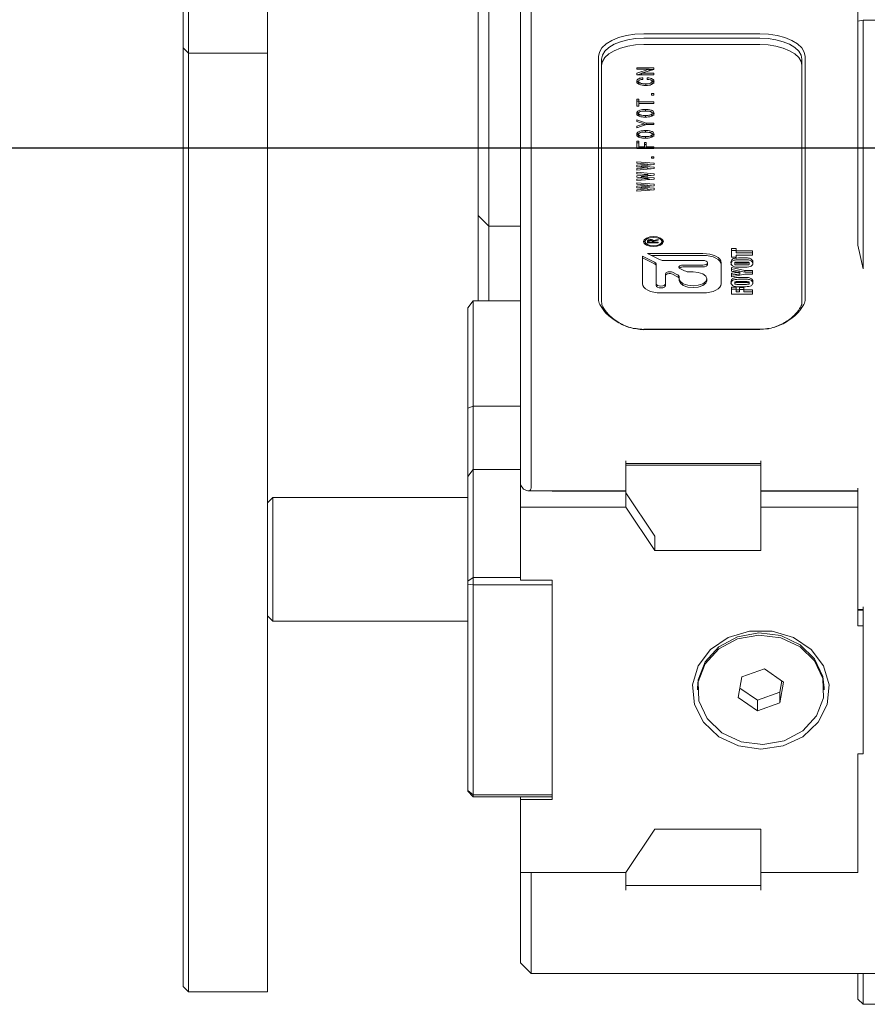
# Model space of a CAD drawing. Units: millimetres. Extents: x 0 to 672, y -1 to 558.
# Drawn here: x 193 to 209, y 141 to 159 of the extents above; entities that cross this region are included whole.
import ezdxf

# ---------------------------------------------------------------- set-up
doc = ezdxf.new("R2010")
doc.units = ezdxf.units.MM
doc.layers.add('图框', color=179, linetype='Continuous')
doc.styles.add('SLDTEXTSTYLE1', font='TXT', dxfattribs={"width": 0.7})
doc.dimstyles.new('SLDDIMSTYLE0', dxfattribs={"dimtxt": 4, "dimasz": 3, "dimexe": 0, "dimexo": 0.0625, "dimgap": 1, "dimtad": 2, "dimlfac": 2.5, "dimrnd": 1e-09, "dimzin": 12, "dimdsep": 46, "dimtxsty": 'SLDTEXTSTYLE1', "dimsah": 1, "dimcen": 0.09, "dimadec": 0, "dimazin": 3, "dimtfac": 1, "dimtofl": 0, "dimtmove": 0, "dimatfit": 3, "dimfxl": 0, "dimfrac": 2, "dimtolj": 1, "dimtzin": 12, "dimarcsym": 0})

# ---------------------------------------------------------------- blocks, each defined once
blk = doc.blocks.new('_D_8')
at = {"layer": '图框'}
for p, q in [((223.41, 275.413), (174.548, 275.413)), ((177.548, 156.928), (177.548, 275.413)), ((209.503, 156.928), (174.548, 156.928))]:
    blk.add_line(p, q, dxfattribs=at)
for centre, start, end in [((174.904, 217.554), 63.4349, 116.5651), ((174.904, 214.787), 243.4349, 296.5651)]:
    blk.add_arc(centre, 5.913, start, end, dxfattribs=at)
for points in [[(177.548, 275.413), (177.04, 272.413), (178.056, 272.413)], [(177.548, 156.928), (178.056, 159.928), (177.04, 159.928)]]:
    blk.add_solid(points, dxfattribs=at)
at = {"layer": '图框', "insert": (172.392, 209.498), "char_height": 4, "attachment_point": 1, "rotation": 90, "style": 'SLDTEXTSTYLE1'}
blk.add_mtext('296.21', dxfattribs=at)

msp = doc.modelspace()

# ---------------------------------------------------------------- linework, layer by layer
at = {"color": 7, "linetype": 'Continuous', "lineweight": 15}
for p, q in [((201.30275, 158.42808), (201.30275, 165.42808)), ((201.50275, 165.52808), (201.50275, 158.52808)), ((202.10275, 158.85243), (202.10275, 165.20372)), ((195.70275, 159.09603), (195.70275, 162.99603)), ((195.80275, 162.90943), (195.80275, 159.00943)), ((197.30275, 159.00943), (197.30275, 162.90943)), ((208.50275, 160.27205), (208.50275, 159.33251)), ((202.30275, 159.86295), (202.30275, 159.1309)), ((208.50275, 159.33251), (208.60275, 159.35334)), ((208.50275, 157.86631), (208.50275, 159.33251)), ((208.60275, 159.35334), (208.60275, 157.87207)), ((211.40275, 159.35334), (208.60275, 159.35334)), ((195.70275, 158.82808), (195.70275, 159.09603)), ((202.30275, 159.1309), (202.30275, 153.96346)), ((204.44275, 159.09346), (206.64275, 159.09346)), ((195.80275, 159.00943), (195.80275, 158.72808)), ((197.30275, 159.00943), (197.30275, 158.72808)), ((206.64275, 159.0115), (204.44275, 159.0115)), ((204.44275, 158.89026), (206.64275, 158.89026)), ((195.70275, 158.82808), (195.80275, 158.72808)), ((195.70275, 158.66696), (195.70275, 158.82808)), ((195.80275, 158.72808), (197.30275, 158.72808)), ((195.80275, 158.72808), (195.80275, 158.58036)), ((197.30275, 158.72808), (197.30275, 158.58036)), ((202.10275, 153.79026), (202.10275, 158.85243)), ((195.70275, 156.89921), (195.70275, 158.66696)), ((195.80275, 158.58036), (195.80275, 156.81261)), ((197.30275, 158.58036), (197.30275, 156.81261)), ((201.50275, 158.52808), (201.50275, 158.12808)), ((203.58275, 154.06346), (203.58275, 158.66346)), ((203.64275, 158.6115), (203.64275, 154.0115)), ((207.44275, 154.0115), (207.44275, 158.6115)), ((207.50275, 158.66346), (207.50275, 154.06346)), ((201.30275, 158.22808), (201.30275, 158.42808)), ((204.31257, 158.45112), (204.63245, 158.45112)), ((204.31257, 158.42126), (204.31257, 158.45112)), ((204.54453, 158.42126), (204.31257, 158.42126)), ((204.31257, 158.34851), (204.54453, 158.41994)), ((204.31257, 158.31602), (204.31257, 158.34851)), ((204.31954, 158.31602), (204.40049, 158.34095)), ((204.63245, 158.41866), (204.40049, 158.3472)), ((204.40049, 158.3472), (204.40049, 158.34592)), ((204.40049, 158.34592), (204.63245, 158.34592)), ((204.40049, 158.31602), (204.40049, 158.34592)), ((204.54453, 158.41994), (204.54453, 158.42126)), ((204.54453, 158.39157), (204.54453, 158.41994)), ((204.54453, 158.41648), (204.62536, 158.41648)), ((204.63245, 158.45112), (204.63245, 158.41866)), ((204.63245, 158.34592), (204.63245, 158.31602)), ((201.30275, 155.74577), (201.30275, 158.22808)), ((204.63245, 158.31602), (204.31257, 158.31602)), ((204.34437, 158.15719), (204.34437, 158.19183)), ((204.34437, 158.15719), (204.35491, 158.13658)), ((204.42667, 158.25678), (204.42667, 158.2282)), ((204.47905, 158.11174), (204.47905, 158.14638)), ((204.50524, 158.2282), (204.50524, 158.2581)), ((204.60064, 158.15591), (204.60064, 158.19055)), ((201.50275, 158.12808), (201.50275, 155.64577)), ((204.59129, 157.95984), (204.63245, 157.95984)), ((204.59129, 157.92994), (204.59129, 157.95984)), ((204.63245, 157.95984), (204.63245, 157.92994)), ((204.31257, 157.85252), (204.34811, 157.85252)), ((204.31257, 157.71873), (204.31257, 157.85252)), ((204.31257, 157.81787), (204.34811, 157.81787)), ((204.34811, 157.85252), (204.34811, 157.80055)), ((204.34811, 157.80055), (204.63245, 157.80055)), ((204.34811, 157.77069), (204.34811, 157.80055)), ((204.34811, 157.77069), (204.34811, 157.71873)), ((204.63245, 157.77069), (204.34811, 157.77069)), ((204.63245, 157.92994), (204.59129, 157.92994)), ((204.63245, 157.80055), (204.63245, 157.77069)), ((208.50275, 155.08821), (208.50275, 157.86631)), ((208.60275, 157.87207), (208.60275, 154.63821)), ((204.34811, 157.71873), (204.31257, 157.71873)), ((204.34437, 157.5521), (204.34437, 157.58675)), ((204.47157, 157.62354), (204.47157, 157.65818)), ((204.60064, 157.5521), (204.60064, 157.58675)), ((204.31257, 157.46256), (204.48841, 157.40148)), ((204.31257, 157.43266), (204.31257, 157.46256)), ((204.44912, 157.38721), (204.31257, 157.43266)), ((204.34437, 157.5521), (204.35516, 157.53179)), ((204.47157, 157.51053), (204.47157, 157.54518)), ((204.48841, 157.40148), (204.63245, 157.40148)), ((204.48841, 157.37162), (204.48841, 157.40148)), ((204.58977, 157.5325), (204.60064, 157.5521)), ((204.63245, 157.40148), (204.63245, 157.37162)), ((204.31257, 157.34044), (204.44912, 157.38589)), ((204.48841, 157.37162), (204.31257, 157.31055)), ((204.31257, 157.31055), (204.31257, 157.34044)), ((204.44912, 157.38589), (204.44912, 157.38721)), ((204.44912, 157.35798), (204.44912, 157.38589)), ((204.44912, 157.38049), (204.48152, 157.36923)), ((204.47157, 157.22446), (204.47157, 157.25911)), ((204.63245, 157.37162), (204.48841, 157.37162)), ((204.31257, 157.05829), (204.34811, 157.05829)), ((204.31257, 156.92187), (204.31257, 157.05829)), ((204.31257, 157.02365), (204.34811, 157.02365)), ((204.34437, 157.15303), (204.34437, 157.18768)), ((204.34437, 157.15303), (204.35516, 157.13272)), ((204.34811, 157.05829), (204.34811, 156.95177)), ((204.45286, 157.03231), (204.48841, 157.03231)), ((204.45286, 156.95177), (204.45286, 157.03231)), ((204.47157, 157.11146), (204.47157, 157.14611)), ((204.48841, 157.03231), (204.48841, 156.95177)), ((204.58977, 157.13343), (204.60064, 157.15303)), ((204.60064, 157.15303), (204.60064, 157.18768)), ((195.70275, 154.56094), (195.70275, 156.89921)), ((204.63245, 156.92187), (204.31257, 156.92187)), ((204.34811, 156.95177), (204.45286, 156.95177)), ((204.34811, 156.92187), (204.34811, 156.95177)), ((204.45286, 156.99767), (204.48841, 156.99767)), ((204.45286, 156.92187), (204.45286, 156.95177)), ((204.48841, 156.95177), (204.63245, 156.95177)), ((204.48841, 156.92187), (204.48841, 156.95177)), ((204.63245, 156.95177), (204.63245, 156.92187)), ((195.80275, 156.81261), (195.80275, 154.56094)), ((197.30275, 156.81261), (197.30275, 154.56094)), ((204.31257, 156.66701), (204.63619, 156.63843)), ((204.31257, 156.63843), (204.31257, 156.66701)), ((204.59129, 156.76262), (204.63245, 156.76262)), ((204.59129, 156.73273), (204.59129, 156.76262)), ((204.63245, 156.73273), (204.59129, 156.73273)), ((204.63245, 156.76262), (204.63245, 156.73273)), ((204.51647, 156.62413), (204.31257, 156.63843)), ((204.31257, 156.60206), (204.51647, 156.62153)), ((204.31257, 156.57348), (204.31257, 156.60206)), ((204.51647, 156.55398), (204.31257, 156.57348)), ((204.31257, 156.53711), (204.51647, 156.55138)), ((204.31257, 156.50853), (204.31257, 156.53711)), ((204.63619, 156.53711), (204.31257, 156.50853)), ((204.31257, 156.46748), (204.63619, 156.4389)), ((204.31257, 156.4389), (204.31257, 156.46748)), ((204.34428, 156.57045), (204.39674, 156.57546)), ((204.63619, 156.61245), (204.39674, 156.58907)), ((204.39674, 156.58907), (204.39674, 156.58647)), ((204.39674, 156.58647), (204.63619, 156.56309)), ((204.39674, 156.56543), (204.39674, 156.58647)), ((204.51647, 156.62153), (204.51647, 156.62413)), ((204.51647, 156.60076), (204.51647, 156.62153)), ((204.51647, 156.61437), (204.58962, 156.6079)), ((204.51647, 156.55138), (204.51647, 156.55398)), ((204.51647, 156.52653), (204.51647, 156.55138)), ((204.51647, 156.54014), (204.58962, 156.53299)), ((204.63619, 156.63843), (204.63619, 156.61245)), ((204.63619, 156.56309), (204.63619, 156.53711)), ((204.51647, 156.42459), (204.31257, 156.4389)), ((204.31257, 156.40252), (204.51647, 156.42199)), ((204.31257, 156.37395), (204.31257, 156.40252)), ((204.51647, 156.35444), (204.31257, 156.37395)), ((204.31257, 156.33757), (204.51647, 156.35184)), ((204.31257, 156.30899), (204.31257, 156.33757)), ((204.63619, 156.33757), (204.31257, 156.30899)), ((204.34428, 156.37091), (204.39674, 156.37592)), ((204.63619, 156.41292), (204.39674, 156.38953)), ((204.39674, 156.38953), (204.39674, 156.38694)), ((204.39674, 156.38694), (204.63619, 156.36355)), ((204.39674, 156.36589), (204.39674, 156.38694)), ((204.51647, 156.42199), (204.51647, 156.42459)), ((204.51647, 156.40123), (204.51647, 156.42199)), ((204.51647, 156.41483), (204.58962, 156.40837)), ((204.51647, 156.35184), (204.51647, 156.35444)), ((204.51647, 156.327), (204.51647, 156.35184)), ((204.51647, 156.3406), (204.58962, 156.33346)), ((204.63619, 156.4389), (204.63619, 156.41292)), ((204.63619, 156.36355), (204.63619, 156.33757)), ((204.31257, 156.26794), (204.63619, 156.23936)), ((204.31257, 156.23936), (204.31257, 156.26794)), ((204.51647, 156.22506), (204.31257, 156.23936)), ((204.31257, 156.20299), (204.51647, 156.22246)), ((204.31257, 156.17441), (204.31257, 156.20299)), ((204.51647, 156.15491), (204.31257, 156.17441)), ((204.31257, 156.13804), (204.51647, 156.15231)), ((204.31257, 156.10946), (204.31257, 156.13804)), ((204.63619, 156.13804), (204.31257, 156.10946)), ((204.34428, 156.17138), (204.39674, 156.17639)), ((204.63619, 156.21338), (204.39674, 156.19)), ((204.39674, 156.19), (204.39674, 156.1874)), ((204.39674, 156.1874), (204.63619, 156.16402)), ((204.39674, 156.16636), (204.39674, 156.1874)), ((204.51647, 156.22246), (204.51647, 156.22506)), ((204.51647, 156.20169), (204.51647, 156.22246)), ((204.51647, 156.21529), (204.58962, 156.20883)), ((204.51647, 156.15231), (204.51647, 156.15491)), ((204.51647, 156.12746), (204.51647, 156.15231)), ((204.51647, 156.14107), (204.58962, 156.13392)), ((204.63619, 156.23936), (204.63619, 156.21338)), ((204.63619, 156.16402), (204.63619, 156.13804)), ((201.30275, 155.64577), (201.30275, 155.74577)), ((201.30275, 155.64577), (201.50275, 155.44577)), ((201.30275, 154.03288), (201.30275, 155.64577)), ((201.50275, 155.64577), (201.50275, 155.44577)), ((201.50275, 155.44577), (202.10275, 155.44577)), ((201.50275, 155.44577), (201.50275, 154.03288)), ((204.46817, 155.15387), (204.46817, 155.11923)), ((204.51365, 155.13035), (204.51365, 155.15959)), ((204.53588, 155.15666), (204.53588, 155.1438)), ((204.57096, 155.17772), (204.57096, 155.19117)), ((204.60488, 155.1438), (204.60488, 155.16017)), ((204.62359, 155.17187), (204.71365, 155.19409)), ((204.62359, 155.13723), (204.62359, 155.17187)), ((204.71365, 155.18006), (204.6271, 155.159)), ((204.6271, 155.159), (204.6271, 155.1438)), ((204.71365, 155.19409), (204.71365, 155.18006)), ((204.78388, 155.11923), (204.78388, 155.15387)), ((204.46817, 155.11923), (204.4736, 155.09871)), ((204.71365, 155.13035), (204.51365, 155.13035)), ((204.53588, 155.1438), (204.60488, 155.1438)), ((204.53588, 155.13035), (204.53588, 155.1438)), ((204.60488, 155.13035), (204.60488, 155.1438)), ((204.62359, 155.13723), (204.6271, 155.13809)), ((204.6271, 155.1438), (204.71365, 155.1438)), ((204.6271, 155.13035), (204.6271, 155.1438)), ((204.71365, 155.1438), (204.71365, 155.13035)), ((204.77845, 155.09871), (204.78388, 155.11923)), ((206.10435, 155.0219), (206.19272, 155.0219)), ((206.10435, 154.85678), (206.10435, 155.0219)), ((206.10435, 154.98726), (206.19272, 154.98726)), ((206.19272, 155.0219), (206.19272, 154.97771)), ((206.19272, 154.97771), (206.50435, 154.97771)), ((206.19272, 154.94307), (206.19272, 154.97771)), ((206.50435, 154.97771), (206.50435, 154.89864)), ((208.60275, 154.63821), (208.50275, 155.08821)), ((204.64736, 154.76475), (204.41665, 154.8801)), ((204.41665, 154.8801), (204.41665, 154.35486)), ((204.64736, 154.73011), (204.41665, 154.84546)), ((205.56047, 154.92677), (204.50999, 154.92677)), ((204.50999, 154.92677), (204.7407, 154.81142)), ((205.56047, 154.89213), (204.57927, 154.89213)), ((204.81141, 154.79677), (205.56047, 154.79677)), ((206.19272, 154.85678), (206.10435, 154.85678)), ((206.19272, 154.94307), (206.50435, 154.94307)), ((206.19272, 154.89864), (206.19272, 154.85678)), ((206.50435, 154.89864), (206.19272, 154.89864)), ((206.27077, 154.84283), (206.33792, 154.84283)), ((206.27077, 154.80819), (206.33792, 154.80819)), ((204.67665, 154.35486), (204.67665, 154.72939)), ((205.12781, 154.6419), (205.21158, 154.60002)), ((205.56047, 154.70677), (205.18155, 154.70677)), ((205.56047, 154.67213), (205.18155, 154.67213)), ((205.65047, 154.71713), (205.65047, 154.75177)), ((205.91047, 154.35486), (205.91047, 154.75177)), ((206.10435, 154.66143), (206.35813, 154.60795)), ((206.10435, 154.59047), (206.10435, 154.66143)), ((206.10435, 154.62679), (206.35813, 154.57331)), ((206.16946, 154.72018), (206.16946, 154.75482)), ((206.39025, 154.76376), (206.20791, 154.76376)), ((206.20791, 154.74748), (206.39315, 154.74748)), ((206.20791, 154.71284), (206.39315, 154.71284)), ((206.33792, 154.66841), (206.27077, 154.66841)), ((206.35813, 154.60795), (206.50435, 154.60795)), ((206.35813, 154.57331), (206.35813, 154.60795)), ((206.43923, 154.71964), (206.43923, 154.75428)), ((206.50435, 154.60795), (206.50435, 154.53353)), ((195.70275, 151.02545), (195.70275, 154.56094)), ((195.80275, 154.56094), (195.80275, 151.02545)), ((197.30275, 154.56094), (197.30275, 151.02545)), ((204.85585, 154.54472), (204.85585, 154.35486)), ((205.07016, 154.52931), (204.98559, 154.57159)), ((205.07016, 154.49466), (204.98559, 154.53695)), ((205.11585, 154.44717), (205.11585, 154.47416)), ((205.11585, 154.41253), (205.11585, 154.44717)), ((205.32188, 154.57717), (205.37585, 154.57717)), ((205.63585, 154.41253), (205.63585, 154.44717)), ((206.10435, 154.48236), (206.10435, 154.55319)), ((206.35936, 154.53353), (206.10435, 154.48236)), ((206.2627, 154.5366), (206.2627, 154.57125)), ((206.27077, 154.47306), (206.33792, 154.47306)), ((206.27077, 154.43842), (206.33792, 154.43842)), ((206.35813, 154.57331), (206.50435, 154.57331)), ((206.50435, 154.53353), (206.35936, 154.53353)), ((204.67665, 154.32022), (204.67665, 154.35486)), ((204.85585, 154.32022), (204.85585, 154.35486)), ((206.10435, 154.28702), (206.19272, 154.28702)), ((206.10435, 154.15678), (206.10435, 154.28702)), ((206.10435, 154.25237), (206.19272, 154.25237)), ((206.16946, 154.35041), (206.16946, 154.38505)), ((206.19272, 154.28702), (206.19272, 154.23585)), ((206.19272, 154.23585), (206.25783, 154.23585)), ((206.19272, 154.20121), (206.19272, 154.23585)), ((206.39025, 154.39399), (206.20791, 154.39399)), ((206.20791, 154.37771), (206.39315, 154.37771)), ((206.20791, 154.34307), (206.39315, 154.34307)), ((206.25783, 154.28236), (206.34156, 154.28236)), ((206.25783, 154.23585), (206.25783, 154.28236)), ((206.25783, 154.24772), (206.34156, 154.24772)), ((206.25783, 154.20121), (206.25783, 154.23585)), ((206.33792, 154.29864), (206.27077, 154.29864)), ((206.34156, 154.28236), (206.34156, 154.23585)), ((206.34156, 154.23585), (206.50435, 154.23585)), ((206.34156, 154.20121), (206.34156, 154.23585)), ((206.43923, 154.34987), (206.43923, 154.38451)), ((206.50435, 154.23585), (206.50435, 154.15678)), ((201.20275, 154.03288), (201.10275, 153.89627)), ((201.20275, 154.03288), (201.20275, 152.03288)), ((202.10275, 154.03288), (201.20275, 154.03288)), ((204.76665, 154.17986), (205.56047, 154.17986)), ((206.50435, 154.15678), (206.10435, 154.15678)), ((206.19272, 154.20121), (206.25783, 154.20121)), ((206.34156, 154.20121), (206.50435, 154.20121)), ((201.10275, 151.99627), (201.10275, 153.89627)), ((202.30275, 153.96346), (202.30275, 151.77782)), ((202.10275, 151.87782), (202.10275, 153.79026)), ((206.64275, 153.49026), (204.44275, 153.49026)), ((206.64275, 153.4869), (204.44275, 153.4869)), ((201.20275, 152.03288), (201.10275, 151.99627)), ((201.10275, 150.69627), (201.10275, 151.99627)), ((202.10275, 152.03288), (201.20275, 152.03288)), ((201.20275, 152.03288), (201.20275, 150.83288)), ((202.10275, 150.54414), (202.10275, 151.87782)), ((202.30275, 151.77782), (202.30275, 150.47878)), ((195.70275, 150.278), (195.70275, 151.02545)), ((195.80275, 151.02545), (195.80275, 150.33549)), ((197.30275, 151.02545), (197.30275, 150.33549)), ((204.10275, 150.9984), (204.10275, 150.47878)), ((204.10275, 150.9484), (206.66275, 150.9484)), ((206.66275, 150.9118), (204.10275, 150.9118)), ((204.10275, 150.9118), (204.10275, 150.39218)), ((206.66275, 150.47878), (206.66275, 150.9984)), ((206.66275, 150.39218), (206.66275, 150.9118)), ((201.10275, 150.69627), (201.20275, 150.83288)), ((201.10275, 148.71698), (201.10275, 150.69627)), ((201.20275, 150.83288), (201.20275, 148.78288)), ((202.10275, 150.83288), (201.20275, 150.83288)), ((202.10275, 150.54414), (202.10275, 150.11852)), ((202.10275, 150.54414), (202.16275, 150.46218)), ((195.80275, 150.33549), (195.80275, 149.12808)), ((197.30275, 150.33549), (197.30275, 149.12808)), ((197.40275, 150.29808), (197.30275, 150.19808)), ((201.10275, 150.29808), (197.40275, 150.29808)), ((197.40275, 150.29808), (197.40275, 150.14133)), ((202.20275, 150.44218), (202.16275, 150.46218)), ((202.25275, 150.42878), (204.10275, 150.42878)), ((202.70275, 150.42878), (202.70275, 150.41852)), ((202.70275, 150.41852), (204.10275, 150.41852)), ((202.80275, 150.42878), (202.80275, 150.41852)), ((204.10275, 150.41852), (202.80275, 150.41852)), ((204.10275, 150.39218), (204.10275, 150.11852)), ((204.10275, 150.39218), (204.65124, 149.56946)), ((206.66275, 150.42878), (208.50275, 150.42878)), ((206.66275, 150.41852), (208.50275, 150.41852)), ((206.66275, 150.39218), (206.66275, 150.11852)), ((206.76275, 150.42878), (206.76275, 150.41852)), ((208.26275, 150.41852), (206.76275, 150.41852)), ((208.26275, 150.41852), (208.26275, 150.42878)), ((208.46275, 150.42878), (208.46275, 150.41852)), ((208.50275, 150.39218), (208.50275, 150.47878)), ((208.50275, 150.39218), (208.50275, 150.11852)), ((195.70275, 149.12808), (195.70275, 150.278)), ((197.40275, 150.14133), (197.40275, 147.95808)), ((202.10275, 148.73288), (202.10275, 150.11852)), ((202.10275, 150.11852), (204.10275, 150.11852)), ((204.10275, 150.11852), (204.65124, 149.29579)), ((206.66275, 149.29579), (206.66275, 150.11852)), ((206.66275, 150.11852), (208.50275, 150.11852)), ((208.50275, 150.11852), (208.50275, 147.86685)), ((204.65124, 149.56946), (204.65124, 149.29579)), ((204.65124, 149.29579), (206.66275, 149.29579)), ((195.70275, 141.32808), (195.70275, 149.12808)), ((195.80275, 149.12808), (195.80275, 141.32808)), ((197.30275, 141.32808), (197.30275, 149.12808)), ((201.10275, 148.71698), (201.20275, 148.78288)), ((201.10275, 148.6604), (201.10275, 148.71698)), ((201.10275, 148.6604), (201.20275, 148.64627)), ((201.10275, 144.74843), (201.10275, 148.6604)), ((201.20275, 148.78288), (201.20275, 148.64627)), ((201.20275, 148.78288), (202.10275, 148.78288)), ((202.70275, 148.64627), (201.20275, 148.64627)), ((201.20275, 148.64627), (201.20275, 144.66256)), ((202.70275, 148.73288), (202.10275, 148.73288)), ((202.70275, 144.57595), (202.70275, 148.73288)), ((202.70275, 148.64627), (202.70275, 144.66256)), ((197.30275, 148.05808), (197.40275, 147.95808)), ((208.50275, 148.17712), (208.60275, 148.17712)), ((208.60275, 148.16685), (208.50275, 148.16685)), ((208.60275, 148.14051), (208.60275, 148.22712)), ((208.60275, 148.14051), (208.60275, 147.86685)), ((197.40275, 147.95808), (201.10275, 147.95808)), ((208.50275, 147.86685), (208.60275, 147.86685)), ((208.60275, 147.86685), (208.60275, 145.44198)), ((206.72907, 147.05027), (206.30006, 146.90208)), ((207.09177, 146.8026), (206.72907, 147.05027)), ((206.30006, 146.90208), (206.23374, 146.50623)), ((207.02545, 146.60675), (207.0617, 146.82314)), ((207.02545, 146.40675), (207.09177, 146.8026)), ((205.46275, 146.69442), (205.46275, 146.65442)), ((206.2638, 146.6857), (206.59643, 146.45856)), ((206.59643, 146.45856), (207.02545, 146.60675)), ((207.02545, 146.60675), (207.02545, 146.40675)), ((207.86275, 146.65442), (207.86275, 146.69442)), ((206.23374, 146.50623), (206.59643, 146.25856)), ((206.59643, 146.45856), (206.59643, 146.25856)), ((206.59643, 146.25856), (207.02545, 146.40675)), ((208.60275, 145.44198), (208.50275, 145.44198)), ((208.50275, 145.44198), (208.50275, 143.19031)), ((201.10275, 144.74843), (201.20275, 144.66256)), ((201.10275, 144.73327), (201.10275, 144.74843)), ((201.10275, 144.73327), (201.20275, 144.62595)), ((201.20275, 144.66256), (202.70275, 144.66256)), ((201.20275, 144.66256), (201.20275, 144.62595)), ((202.70275, 144.62595), (201.20275, 144.62595)), ((202.10275, 144.62595), (202.10275, 144.57595)), ((202.10275, 143.19031), (202.10275, 144.57595)), ((202.10275, 144.57595), (202.70275, 144.57595)), ((204.65124, 144.01304), (204.10275, 143.19031)), ((206.66275, 144.01304), (204.65124, 144.01304)), ((206.66275, 143.19031), (206.66275, 144.01304)), ((204.10275, 143.19031), (202.10275, 143.19031)), ((202.10275, 142.17834), (202.10275, 143.19031)), ((202.30275, 143.19031), (202.30275, 142.07834)), ((204.10275, 142.94436), (204.10275, 143.19031)), ((204.10275, 143.19031), (204.10275, 142.85776)), ((208.50275, 143.19031), (206.66275, 143.19031)), ((206.66275, 143.19031), (206.66275, 142.94436)), ((206.66275, 142.85776), (206.66275, 143.19031)), ((206.66275, 142.94436), (204.10275, 142.94436)), ((202.10275, 141.47834), (202.10275, 142.17834)), ((202.30275, 142.07834), (202.30275, 141.27834)), ((202.10275, 141.47834), (202.30275, 141.27834)), ((195.70275, 141.02808), (195.70275, 141.32808)), ((195.80275, 141.32808), (195.80275, 140.92808)), ((197.30275, 140.92808), (197.30275, 141.32808)), ((202.30275, 141.27834), (211.40275, 141.27834)), ((208.50275, 140.79117), (208.50275, 141.27834)), ((208.60275, 141.27834), (208.60275, 140.69217)), ((195.70275, 141.02808), (195.80275, 140.92808)), ((195.80275, 140.92808), (197.30275, 140.92808)), ((208.50275, 140.79117), (208.60275, 140.69117)), ((208.50275, 140.79117), (208.60275, 140.69217)), ((208.60275, 140.69217), (208.60275, 140.69117)), ((208.60275, 140.69117), (210.90275, 140.69117))]:
    msp.add_line(p, q, dxfattribs=at)
at = {"color": 7, "linetype": 'Continuous', "lineweight": 15, "flags": 128}
for points in [[(203.58275, 158.66346), (203.59928, 158.74735), (203.64822, 158.82802), (203.72769, 158.90236), (203.83464, 158.96752), (203.96496, 159.02099), (204.11364, 159.06073), (204.27497, 159.0852), (204.44275, 159.09346)], [(206.64275, 159.09346), (206.81053, 159.0852), (206.97186, 159.06073), (207.12054, 159.02099), (207.25086, 158.96752), (207.35782, 158.90236), (207.43729, 158.82802), (207.48623, 158.74735), (207.50275, 158.66346)], [(204.44275, 159.0115), (204.28668, 159.00381), (204.13661, 158.98105), (203.9983, 158.94409), (203.87707, 158.89434), (203.77758, 158.83373), (203.70365, 158.76457), (203.65812, 158.68954), (203.64275, 158.6115)], [(203.64275, 158.49026), (203.65812, 158.56829), (203.70365, 158.64333), (203.77758, 158.71249), (203.87707, 158.7731), (203.9983, 158.82284), (204.13661, 158.85981), (204.28668, 158.88257), (204.44275, 158.89026)], [(207.44275, 158.6115), (207.42738, 158.68954), (207.38186, 158.76457), (207.30793, 158.83373), (207.20844, 158.89434), (207.08721, 158.94409), (206.9489, 158.98105), (206.79882, 159.00381), (206.64275, 159.0115)], [(206.64275, 158.89026), (206.79882, 158.88257), (206.9489, 158.85981), (207.08721, 158.82284), (207.20844, 158.7731), (207.30793, 158.71249), (207.38186, 158.64333), (207.42738, 158.56829), (207.44275, 158.49026)], [(204.62602, 155.24795), (204.55402, 155.24079), (204.49297, 155.22039), (204.45218, 155.18987), (204.43786, 155.15387), (204.45218, 155.11787), (204.49297, 155.08734), (204.55402, 155.06695), (204.62602, 155.05979), (204.69803, 155.06695), (204.75907, 155.08734), (204.79986, 155.11787), (204.81419, 155.15387), (204.79986, 155.18987), (204.75907, 155.22039), (204.69803, 155.24079), (204.62602, 155.24795)], [(204.4736, 155.17439), (204.45218, 155.15523), (204.44108, 155.13655)], [(204.62602, 155.2328), (204.56561, 155.22679), (204.5144, 155.20968), (204.48018, 155.18407), (204.46817, 155.15387), (204.48018, 155.12366), (204.5144, 155.09806), (204.56561, 155.08095), (204.62602, 155.07494), (204.68643, 155.08095), (204.73764, 155.09806), (204.77186, 155.12366), (204.78388, 155.15387), (204.77186, 155.18407), (204.73764, 155.20968), (204.68643, 155.22679), (204.62602, 155.2328)], [(204.81097, 155.13655), (204.79986, 155.15523), (204.77845, 155.17439)], [(205.91047, 154.75177), (205.90374, 154.78591), (205.88382, 154.81874), (205.85148, 154.849), (205.80795, 154.87552), (205.75491, 154.89728), (205.6944, 154.91345), (205.62875, 154.92341), (205.56047, 154.92677)], [(205.91047, 154.71713), (205.90374, 154.75127), (205.88382, 154.7841), (205.85148, 154.81436), (205.80795, 154.84088), (205.75491, 154.86264), (205.6944, 154.87881), (205.62875, 154.88877), (205.56047, 154.89213)], [(205.56047, 154.79677), (205.59491, 154.79335), (205.6241, 154.78359), (205.64361, 154.76899), (205.65047, 154.75177), (205.64361, 154.73455), (205.6241, 154.71995), (205.59491, 154.7102), (205.56047, 154.70677)], [(205.18155, 154.70677), (205.15949, 154.70514), (205.13933, 154.70037), (205.1228, 154.69288), (205.11133, 154.68332), (205.10591, 154.6725), (205.10701, 154.66136), (205.11452, 154.65086), (205.12781, 154.6419)], [(205.65047, 154.71713), (205.64361, 154.69991), (205.6241, 154.68531), (205.59491, 154.67556), (205.56047, 154.67213)], [(204.98559, 154.57159), (204.96767, 154.57824), (204.94667, 154.58199), (204.9244, 154.58254), (204.90276, 154.57983), (204.88363, 154.5741), (204.86866, 154.56583), (204.85912, 154.55575), (204.85585, 154.54472)], [(204.98559, 154.53695), (204.96767, 154.54359), (204.94667, 154.54735), (204.9244, 154.5479), (204.90276, 154.54519), (204.88363, 154.53946), (204.86866, 154.53119), (204.85912, 154.52111), (204.85585, 154.51008)], [(205.37585, 154.57717), (205.47534, 154.56728), (205.5597, 154.5391), (205.61606, 154.49692), (205.63585, 154.44717), (205.61606, 154.39742), (205.5597, 154.35525), (205.47534, 154.32707), (205.37585, 154.31717), (205.27635, 154.32707), (205.192, 154.35525), (205.13564, 154.39742), (205.11585, 154.44717)], [(205.63585, 154.41253), (205.61606, 154.36278), (205.5597, 154.32061), (205.47534, 154.29243), (205.37585, 154.28253), (205.27635, 154.29243), (205.192, 154.32061), (205.13564, 154.36278), (205.11585, 154.41253)], [(204.41665, 154.35486), (204.42337, 154.32072), (204.44329, 154.2879), (204.47563, 154.25764), (204.51916, 154.23112), (204.5722, 154.20936), (204.63271, 154.19319), (204.69837, 154.18323), (204.76665, 154.17986)], [(204.85585, 154.35486), (204.84903, 154.33772), (204.8296, 154.32319), (204.80054, 154.31347), (204.76625, 154.31006), (204.73196, 154.31347), (204.70289, 154.32319), (204.68347, 154.33772), (204.67665, 154.35486)], [(204.85585, 154.32022), (204.84903, 154.30308), (204.8296, 154.28855), (204.80054, 154.27883), (204.76625, 154.27542), (204.73196, 154.27883), (204.70289, 154.28855), (204.68347, 154.30308), (204.67665, 154.32022)], [(205.56047, 154.17986), (205.62875, 154.18323), (205.6944, 154.19319), (205.75491, 154.20936), (205.80795, 154.23112), (205.85148, 154.25764), (205.88382, 154.2879), (205.90374, 154.32072), (205.91047, 154.35486)], [(206.80753, 153.49883), (206.79882, 153.49794), (206.64275, 153.49026)], [(206.66275, 145.52858), (206.24064, 145.58958), (205.86428, 145.76598), (205.57444, 146.03864), (205.40253, 146.37804), (205.36719, 146.74739), (205.47225, 147.10666), (205.70631, 147.41692), (206.04402, 147.64456), (206.44878, 147.76489), (206.87673, 147.76489), (207.28148, 147.64456), (207.61919, 147.41692), (207.85326, 147.10666), (207.95831, 146.74739), (207.92297, 146.37804), (207.75107, 146.03864), (207.46123, 145.76598), (207.08486, 145.58958), (206.66275, 145.52858)], [(205.46275, 146.69442), (205.47519, 146.84363), (205.60574, 147.18639), (205.86378, 147.46981), (206.21819, 147.6597), (206.62622, 147.73316), (207.03866, 147.68134), (207.40575, 147.51048), (207.68323, 147.24119), (207.83763, 146.90595), (207.86275, 146.69442)], [(207.10732, 145.68913), (206.69929, 145.61567), (206.28685, 145.66749), (205.91975, 145.83835), (205.64227, 146.10764), (205.48788, 146.44288), (205.47519, 146.80363), (205.60574, 147.14639), (205.86378, 147.42981), (206.21819, 147.6197), (206.62622, 147.69316), (207.03866, 147.64134), (207.40575, 147.47048), (207.68323, 147.20119), (207.83763, 146.86595), (207.85032, 146.5052), (207.71977, 146.16244), (207.46173, 145.87903), (207.10732, 145.68913)]]:
    msp.add_lwpolyline(points, dxfattribs=at)
at = {"color": 7, "linetype": 'Continuous', "lineweight": 15}
for centre, radius, start, end in [((204.80817, 154.95916), 0.16242, 245.454827, 271.143334), ((204.63284, 154.72291), 0.04428, 8.416247, 70.862297), ((204.63284, 154.68827), 0.04428, 8.416247, 70.862297), ((205.17492, 154.57282), 0.09953, 86.183418, 127.813471), ((205.31682, 154.83046), 0.25334, 245.454827, 271.143334), ((205.04752, 154.46405), 0.06907, 8.416247, 70.862297), ((205.04752, 154.42941), 0.06907, 8.416247, 70.862297), ((203.81353, 154.0651), 0.23078, 180.406018, 206.128917), ((207.27197, 154.0651), 0.23078, 333.871083, 359.593982), ((203.85743, 154.01302), 0.21468, 180.406018, 206.128917), ((207.22808, 154.01302), 0.21468, 333.871083, 359.593982)]:
    msp.add_arc(centre, radius, start, end, dxfattribs=at)
msp.add_ellipse((202.20275, 150.52878), major_axis=(-0.0866, 0.0866), ratio=0.57735027, start_param=2.0943951, end_param=3.66519143, dxfattribs=at)
for points, knots in [([(204.30882, 158.19183), (204.31027, 158.20115), (204.31317, 158.21975), (204.34057, 158.24284), (204.38242, 158.2562), (204.4119, 158.25659), (204.42667, 158.25678)], [0, 0, 0, 0, 0.28058385, 0.56024941, 0.77965023, 1, 1, 1, 1]), ([(204.30882, 158.15719), (204.30938, 158.16676), (204.31021, 158.18096), (204.3262, 158.19237), (204.33141, 158.19609)], [0, 0, 0, 0, 0.6740994, 1, 1, 1, 1]), ([(204.48279, 158.1152), (204.45811, 158.1158), (204.40897, 158.117), (204.34729, 158.13498), (204.31348, 158.16282), (204.31038, 158.18215), (204.30882, 158.19183)], [0, 0, 0, 0, 0.28093219, 0.55948227, 0.77949757, 1, 1, 1, 1]), ([(204.42667, 158.2282), (204.41492, 158.22793), (204.39152, 158.22739), (204.36102, 158.21945), (204.34595, 158.20569), (204.34489, 158.19646), (204.34437, 158.19183)], [0, 0, 0, 0, 0.28106078, 0.55967177, 0.77918175, 1, 1, 1, 1]), ([(204.34437, 158.19183), (204.34633, 158.18407), (204.34928, 158.17241), (204.36953, 158.16047), (204.40783, 158.14739), (204.44742, 158.14683), (204.47905, 158.14638)], [0, 0, 0, 0, 0.24900838, 0.37463734, 0.5002939, 1, 1, 1, 1]), ([(204.47905, 158.14638), (204.50864, 158.14685), (204.54568, 158.14743), (204.5794, 158.16089), (204.59645, 158.17258), (204.59897, 158.18337), (204.60064, 158.19055)], [0, 0, 0, 0, 0.49891741, 0.62460045, 0.75034422, 1, 1, 1, 1]), ([(204.63619, 158.19055), (204.63394, 158.17917), (204.62945, 158.15645), (204.59138, 158.12892), (204.53651, 158.11651), (204.50073, 158.11564), (204.48279, 158.1152)], [0, 0, 0, 0, 0.2800999, 0.55923474, 0.77907945, 1, 1, 1, 1]), ([(204.50524, 158.2581), (204.52528, 158.25726), (204.56514, 158.25558), (204.61107, 158.23756), (204.6328, 158.21396), (204.63506, 158.19835), (204.63619, 158.19055)], [0, 0, 0, 0, 0.28080278, 0.55848789, 0.77909237, 1, 1, 1, 1]), ([(204.60064, 158.19055), (204.59979, 158.19485), (204.59809, 158.20345), (204.58545, 158.21501), (204.55617, 158.22752), (204.52625, 158.22792), (204.50524, 158.2282)], [0, 0, 0, 0, 0.18713239, 0.37439372, 0.56063717, 1, 1, 1, 1]), ([(204.58249, 158.12924), (204.58558, 158.1312), (204.5975, 158.13877), (204.59931, 158.14861), (204.60064, 158.15591)], [0, 0, 0, 0, 0.25919298, 1, 1, 1, 1]), ([(204.59242, 158.20691), (204.59865, 158.20482), (204.61794, 158.19833), (204.63227, 158.17897), (204.63488, 158.1636), (204.63619, 158.15591)], [0, 0, 0, 0, 0.19244081, 0.59594315, 1, 1, 1, 1]), ([(204.30882, 157.58675), (204.31053, 157.59844), (204.31393, 157.62171), (204.37213, 157.65587), (204.43381, 157.6573), (204.47157, 157.65818)], [0, 0, 0, 0, 0.28134127, 0.56000452, 1, 1, 1, 1]), ([(204.30882, 157.5521), (204.30986, 157.56419), (204.31165, 157.58503), (204.34132, 157.59925), (204.35377, 157.60522)], [0, 0, 0, 0, 0.58008299, 1, 1, 1, 1]), ([(204.47157, 157.514), (204.44814, 157.51443), (204.40154, 157.51528), (204.3411, 157.53159), (204.3124, 157.55922), (204.31002, 157.57756), (204.30882, 157.58675)], [0, 0, 0, 0, 0.28123467, 0.55918992, 0.77917314, 1, 1, 1, 1]), ([(204.47157, 157.627), (204.44232, 157.62695), (204.40575, 157.6269), (204.36808, 157.61595), (204.35472, 157.6074), (204.34577, 157.59749), (204.34483, 157.59033), (204.34437, 157.58675)], [0, 0, 0, 0, 0.499346668, 0.624358858, 0.74960517, 0.874766001, 1, 1, 1, 1]), ([(204.34437, 157.58675), (204.34652, 157.57954), (204.34975, 157.5687), (204.36777, 157.55708), (204.40468, 157.54528), (204.44185, 157.54522), (204.47157, 157.54518)], [0, 0, 0, 0, 0.24879292, 0.37439314, 0.49971909, 1, 1, 1, 1]), ([(204.47157, 157.65818), (204.49493, 157.65775), (204.5414, 157.6569), (204.60246, 157.64154), (204.63264, 157.61425), (204.635, 157.59593), (204.63619, 157.58675)], [0, 0, 0, 0, 0.28123415, 0.55947863, 0.7792358, 1, 1, 1, 1]), ([(204.60064, 157.58675), (204.60015, 157.59036), (204.59915, 157.59758), (204.58976, 157.60749), (204.57595, 157.61596), (204.5378, 157.62677), (204.501, 157.6269), (204.47157, 157.627)], [0, 0, 0, 0, 0.12523375, 0.25034491, 0.37560533, 0.50065096, 1, 1, 1, 1]), ([(204.63619, 157.58675), (204.63428, 157.57491), (204.63048, 157.55135), (204.58543, 157.52445), (204.52684, 157.51508), (204.49001, 157.51436), (204.47157, 157.514)], [0, 0, 0, 0, 0.280200608, 0.558090232, 0.778650126, 1, 1, 1, 1]), ([(204.47157, 157.54518), (204.50146, 157.54528), (204.53885, 157.5454), (204.57627, 157.55706), (204.59492, 157.56857), (204.59836, 157.57949), (204.60064, 157.58675)], [0, 0, 0, 0, 0.50036837, 0.62574643, 0.75137826, 1, 1, 1, 1]), ([(204.59012, 157.60604), (204.594, 157.60507), (204.61435, 157.60003), (204.63176, 157.57897), (204.63471, 157.56107), (204.63619, 157.5521)], [0, 0, 0, 0, 0.10544317, 0.55169911, 1, 1, 1, 1]), ([(204.30882, 157.18768), (204.31053, 157.19937), (204.31393, 157.22264), (204.37213, 157.2568), (204.43381, 157.25823), (204.47157, 157.25911)], [0, 0, 0, 0, 0.28134127, 0.56000452, 1, 1, 1, 1]), ([(204.30882, 157.15303), (204.30986, 157.16512), (204.31165, 157.18596), (204.34132, 157.20018), (204.35377, 157.20615)], [0, 0, 0, 0, 0.58008299, 1, 1, 1, 1]), ([(204.47157, 157.22793), (204.44232, 157.22788), (204.40575, 157.22783), (204.36808, 157.21688), (204.35472, 157.20833), (204.34577, 157.19842), (204.34483, 157.19126), (204.34437, 157.18768)], [0, 0, 0, 0, 0.49934667, 0.62435886, 0.74960517, 0.874766, 1, 1, 1, 1]), ([(204.47157, 157.25911), (204.49493, 157.25868), (204.5414, 157.25783), (204.60246, 157.24247), (204.63264, 157.21518), (204.635, 157.19686), (204.63619, 157.18768)], [0, 0, 0, 0, 0.28123415, 0.55947863, 0.7792358, 1, 1, 1, 1]), ([(204.60064, 157.18768), (204.60015, 157.19129), (204.59915, 157.19851), (204.58976, 157.20842), (204.57595, 157.21689), (204.5378, 157.2277), (204.501, 157.22783), (204.47157, 157.22793)], [0, 0, 0, 0, 0.125233745, 0.250344909, 0.375605327, 0.500650957, 1, 1, 1, 1]), ([(204.59012, 157.20697), (204.594, 157.206), (204.61435, 157.20096), (204.63176, 157.1799), (204.63471, 157.162), (204.63619, 157.15303)], [0, 0, 0, 0, 0.10544317, 0.55169911, 1, 1, 1, 1]), ([(204.47157, 157.11493), (204.44814, 157.11536), (204.40154, 157.11621), (204.3411, 157.13252), (204.3124, 157.16015), (204.31002, 157.17849), (204.30882, 157.18768)], [0, 0, 0, 0, 0.281234671, 0.559189924, 0.779173142, 1, 1, 1, 1]), ([(204.34437, 157.18768), (204.34652, 157.18047), (204.34975, 157.16963), (204.36777, 157.15801), (204.40468, 157.1462), (204.44185, 157.14615), (204.47157, 157.14611)], [0, 0, 0, 0, 0.248792923, 0.374393137, 0.49971909, 1, 1, 1, 1]), ([(204.63619, 157.18768), (204.63428, 157.17584), (204.63048, 157.15228), (204.58543, 157.12538), (204.52684, 157.11601), (204.49001, 157.11529), (204.47157, 157.11493)], [0, 0, 0, 0, 0.280200608, 0.558090232, 0.778650126, 1, 1, 1, 1]), ([(204.47157, 157.14611), (204.50146, 157.14621), (204.53885, 157.14633), (204.57627, 157.15799), (204.59492, 157.1695), (204.59836, 157.18042), (204.60064, 157.18768)], [0, 0, 0, 0, 0.50036837, 0.62574643, 0.75137826, 1, 1, 1, 1]), ([(204.51365, 155.15959), (204.51427, 155.16412), (204.5155, 155.17317), (204.52812, 155.18487), (204.54951, 155.19061), (204.5638, 155.19098), (204.57096, 155.19117)], [0, 0, 0, 0, 0.28074963, 0.55990913, 0.77926104, 1, 1, 1, 1]), ([(204.51365, 155.12495), (204.51438, 155.12939), (204.51584, 155.13826), (204.52457, 155.14847), (204.53427, 155.15092), (204.53588, 155.15132)], [0, 0, 0, 0, 0.45646719, 0.910349003, 1, 1, 1, 1]), ([(204.57096, 155.17772), (204.56506, 155.17745), (204.5533, 155.17691), (204.53701, 155.16909), (204.53631, 155.16138), (204.53588, 155.15666)], [0, 0, 0, 0, 0.28065315, 0.5595886, 1, 1, 1, 1]), ([(204.57096, 155.19117), (204.57763, 155.191), (204.59093, 155.19066), (204.60742, 155.1859), (204.61858, 155.1793), (204.62192, 155.17434), (204.62359, 155.17187)], [0, 0, 0, 0, 0.28037049, 0.55921566, 0.77971531, 1, 1, 1, 1]), ([(204.60488, 155.16017), (204.60439, 155.16275), (204.60341, 155.16791), (204.59567, 155.17446), (204.58319, 155.17744), (204.57505, 155.17762), (204.57096, 155.17772)], [0, 0, 0, 0, 0.28045404, 0.55962435, 0.77918883, 1, 1, 1, 1]), ([(204.60488, 155.15124), (204.60586, 155.15098), (204.61146, 155.14951), (204.61841, 155.14452), (204.62187, 155.13966), (204.62359, 155.13723)], [0, 0, 0, 0, 0.09635165, 0.54839617, 1, 1, 1, 1]), ([(206.09504, 154.75446), (206.09661, 154.7681), (206.09972, 154.79522), (206.13499, 154.83296), (206.20656, 154.84369), (206.24921, 154.84312), (206.27077, 154.84283)], [0, 0, 0, 0, 0.28195922, 0.56075342, 0.77785856, 1, 1, 1, 1]), ([(206.09504, 154.71982), (206.09661, 154.73346), (206.09972, 154.76058), (206.13499, 154.79832), (206.20656, 154.80905), (206.24921, 154.80848), (206.27077, 154.80819)], [0, 0, 0, 0, 0.28195922, 0.56075342, 0.77785856, 1, 1, 1, 1]), ([(206.33792, 154.84283), (206.3696, 154.84392), (206.41366, 154.84545), (206.46346, 154.83193), (206.49249, 154.81375), (206.51086, 154.78694), (206.51272, 154.7653), (206.51365, 154.75446)], [0, 0, 0, 0, 0.3140441, 0.43667918, 0.55983099, 0.77954985, 1, 1, 1, 1]), ([(206.33792, 154.80819), (206.3696, 154.80928), (206.41366, 154.8108), (206.46346, 154.79728), (206.49249, 154.77911), (206.51086, 154.7523), (206.51272, 154.73066), (206.51365, 154.71982)], [0, 0, 0, 0, 0.3140441, 0.43667918, 0.55983099, 0.77954985, 1, 1, 1, 1]), ([(206.27077, 154.66841), (206.23961, 154.66739), (206.19629, 154.66597), (206.14614, 154.67832), (206.11649, 154.69594), (206.0979, 154.72239), (206.096, 154.74375), (206.09504, 154.75446)], [0, 0, 0, 0, 0.31419967, 0.43686504, 0.56000856, 0.77959861, 1, 1, 1, 1]), ([(206.2627, 154.57125), (206.23302, 154.57459), (206.18002, 154.58056), (206.12747, 154.58744), (206.10435, 154.59047)], [0, 0, 0, 0, 0.55998623, 1, 1, 1, 1]), ([(206.20791, 154.76376), (206.19973, 154.7637), (206.1895, 154.76362), (206.17733, 154.76266), (206.17195, 154.76087), (206.16969, 154.75788), (206.16954, 154.75584), (206.16946, 154.75482)], [0, 0, 0, 0, 0.5009659, 0.6261512, 0.74991074, 0.87475838, 1, 1, 1, 1]), ([(206.16946, 154.75482), (206.16963, 154.75386), (206.16998, 154.75193), (206.17312, 154.74922), (206.17896, 154.74836), (206.19035, 154.74751), (206.2001, 154.74749), (206.20791, 154.74748)], [0, 0, 0, 0, 0.1249718, 0.24963485, 0.37385456, 0.49906561, 1, 1, 1, 1]), ([(206.16946, 154.72018), (206.16963, 154.71922), (206.16998, 154.71729), (206.17312, 154.71458), (206.17896, 154.71372), (206.19035, 154.71287), (206.2001, 154.71285), (206.20791, 154.71284)], [0, 0, 0, 0, 0.124971797, 0.249634848, 0.373854564, 0.499065611, 1, 1, 1, 1]), ([(206.51365, 154.75446), (206.51223, 154.74097), (206.50941, 154.71415), (206.47264, 154.67705), (206.40131, 154.66773), (206.35919, 154.66818), (206.33792, 154.66841)], [0, 0, 0, 0, 0.281865877, 0.56037593, 0.777917813, 1, 1, 1, 1]), ([(206.43923, 154.75428), (206.43913, 154.75553), (206.43893, 154.75802), (206.43508, 154.76156), (206.42763, 154.76281), (206.41285, 154.76367), (206.40029, 154.76372), (206.39025, 154.76376)], [0, 0, 0, 0, 0.12505325, 0.24934766, 0.37358906, 0.49884286, 1, 1, 1, 1]), ([(206.39315, 154.74748), (206.40197, 154.7476), (206.41517, 154.74777), (206.43007, 154.74794), (206.43598, 154.74961), (206.43867, 154.75147), (206.43901, 154.75315), (206.43923, 154.75428)], [0, 0, 0, 0, 0.50080389, 0.75064798, 0.81318124, 0.8757184, 1, 1, 1, 1]), ([(206.39315, 154.71284), (206.40197, 154.71296), (206.41517, 154.71313), (206.43007, 154.7133), (206.43598, 154.71497), (206.43867, 154.71683), (206.43901, 154.71851), (206.43923, 154.71964)], [0, 0, 0, 0, 0.50080389, 0.75064798, 0.81318124, 0.8757184, 1, 1, 1, 1]), ([(206.09504, 154.38469), (206.09661, 154.39833), (206.09972, 154.42545), (206.13499, 154.4632), (206.20656, 154.47392), (206.24921, 154.47335), (206.27077, 154.47306)], [0, 0, 0, 0, 0.28195922, 0.56075342, 0.77785856, 1, 1, 1, 1]), ([(206.09504, 154.35005), (206.09661, 154.36369), (206.09972, 154.39081), (206.13499, 154.42856), (206.20656, 154.43928), (206.24921, 154.43871), (206.27077, 154.43842)], [0, 0, 0, 0, 0.28195922, 0.56075342, 0.77785856, 1, 1, 1, 1]), ([(206.10435, 154.55319), (206.12214, 154.55559), (206.15144, 154.55954), (206.19246, 154.56462), (206.22728, 154.56874), (206.2509, 154.57041), (206.2627, 154.57125)], [0, 0, 0, 0, 0.340046399, 0.56007769, 0.780095855, 1, 1, 1, 1]), ([(206.10435, 154.51855), (206.12214, 154.52095), (206.15144, 154.5249), (206.19246, 154.52998), (206.22728, 154.5341), (206.2509, 154.53577), (206.2627, 154.5366)], [0, 0, 0, 0, 0.3400464, 0.56007769, 0.78009586, 1, 1, 1, 1]), ([(206.33792, 154.47306), (206.3696, 154.47416), (206.41366, 154.47568), (206.46346, 154.46216), (206.49249, 154.44399), (206.51086, 154.41717), (206.51272, 154.39553), (206.51365, 154.38469)], [0, 0, 0, 0, 0.3140441, 0.43667918, 0.55983099, 0.77954985, 1, 1, 1, 1]), ([(206.33792, 154.43842), (206.3696, 154.43952), (206.41366, 154.44104), (206.46346, 154.42752), (206.49249, 154.40935), (206.51086, 154.38253), (206.51272, 154.36089), (206.51365, 154.35005)], [0, 0, 0, 0, 0.3140441, 0.43667918, 0.55983099, 0.77954985, 1, 1, 1, 1]), ([(206.27077, 154.29864), (206.23961, 154.29762), (206.19629, 154.2962), (206.14614, 154.30855), (206.11649, 154.32617), (206.0979, 154.35262), (206.096, 154.37399), (206.09504, 154.38469)], [0, 0, 0, 0, 0.31419967, 0.43686504, 0.56000856, 0.77959861, 1, 1, 1, 1]), ([(206.20791, 154.39399), (206.19973, 154.39393), (206.1895, 154.39385), (206.17733, 154.39289), (206.17195, 154.3911), (206.16969, 154.38811), (206.16954, 154.38608), (206.16946, 154.38505)], [0, 0, 0, 0, 0.5009659, 0.6261512, 0.74991074, 0.87475838, 1, 1, 1, 1]), ([(206.16946, 154.38505), (206.16963, 154.38409), (206.16998, 154.38216), (206.17312, 154.37946), (206.17896, 154.3786), (206.19035, 154.37774), (206.2001, 154.37773), (206.20791, 154.37771)], [0, 0, 0, 0, 0.124971797, 0.249634848, 0.373854564, 0.499065611, 1, 1, 1, 1]), ([(206.16946, 154.35041), (206.16963, 154.34945), (206.16998, 154.34752), (206.17312, 154.34482), (206.17896, 154.34395), (206.19035, 154.3431), (206.2001, 154.34309), (206.20791, 154.34307)], [0, 0, 0, 0, 0.1249718, 0.24963485, 0.37385456, 0.49906561, 1, 1, 1, 1]), ([(206.51365, 154.38469), (206.51223, 154.3712), (206.50941, 154.34438), (206.47264, 154.30729), (206.40131, 154.29797), (206.35919, 154.29842), (206.33792, 154.29864)], [0, 0, 0, 0, 0.28186588, 0.56037593, 0.77791781, 1, 1, 1, 1]), ([(206.43923, 154.38451), (206.43913, 154.38576), (206.43893, 154.38825), (206.43508, 154.39179), (206.42763, 154.39305), (206.41285, 154.3939), (206.40029, 154.39395), (206.39025, 154.39399)], [0, 0, 0, 0, 0.12505325, 0.24934766, 0.37358906, 0.49884286, 1, 1, 1, 1]), ([(206.39315, 154.37771), (206.40197, 154.37783), (206.41517, 154.378), (206.43007, 154.37817), (206.43598, 154.37985), (206.43867, 154.3817), (206.43901, 154.38339), (206.43923, 154.38451)], [0, 0, 0, 0, 0.50080389, 0.75064798, 0.81318124, 0.8757184, 1, 1, 1, 1]), ([(206.39315, 154.34307), (206.40197, 154.34319), (206.41517, 154.34336), (206.43007, 154.34353), (206.43598, 154.3452), (206.43867, 154.34706), (206.43901, 154.34875), (206.43923, 154.34987)], [0, 0, 0, 0, 0.50080389, 0.75064798, 0.81318124, 0.8757184, 1, 1, 1, 1]), ([(204.44275, 153.4869), (204.34577, 153.49629), (204.15078, 153.51516), (203.89944, 153.64464), (203.70074, 153.80751), (203.63787, 153.91138), (203.60633, 153.96346)], [0, 0, 0, 0, 0.24633375, 0.49526734, 0.74688035, 1, 1, 1, 1]), ([(203.66469, 153.91848), (203.69418, 153.87139), (203.75337, 153.77691), (203.93868, 153.62766), (204.17204, 153.5088), (204.35263, 153.49146), (204.44275, 153.48281)], [0, 0, 0, 0, 0.24884011, 0.4993617, 0.75015342, 1, 1, 1, 1]), ([(207.47917, 153.96346), (207.44747, 153.91115), (207.38436, 153.80698), (207.18504, 153.64396), (206.93381, 153.51495), (206.73934, 153.49621), (206.64275, 153.4869)], [0, 0, 0, 0, 0.25414436, 0.5060442, 0.7546609, 1, 1, 1, 1]), ([(206.90586, 153.52386), (206.98638, 153.55685), (207.14755, 153.6229), (207.33133, 153.77746), (207.39103, 153.87153), (207.42082, 153.91848)], [0, 0, 0, 0, 0.33346288, 0.66737708, 1, 1, 1, 1])]:
    msp.add_open_spline(points, degree=3, knots=knots, dxfattribs=at)

# ---------------------------------------------------------------- dimensions: what is measured, and where the dimension line sits
at = {"layer": '图框'}
dim = msp.add_linear_dim(base=(177.54808, 275.41287), p1=(209.50275, 156.92808), p2=(223.41006, 275.41287), angle=90, text='(<>)', dimstyle='SLDDIMSTYLE0', dxfattribs=at)
dim.commit()
dim.dimension.update_dxf_attribs({"geometry": '_D_8', "text_midpoint": (177.54808, 216.17047), "dimtype": 160})

doc.saveas('drawing.dxf')
